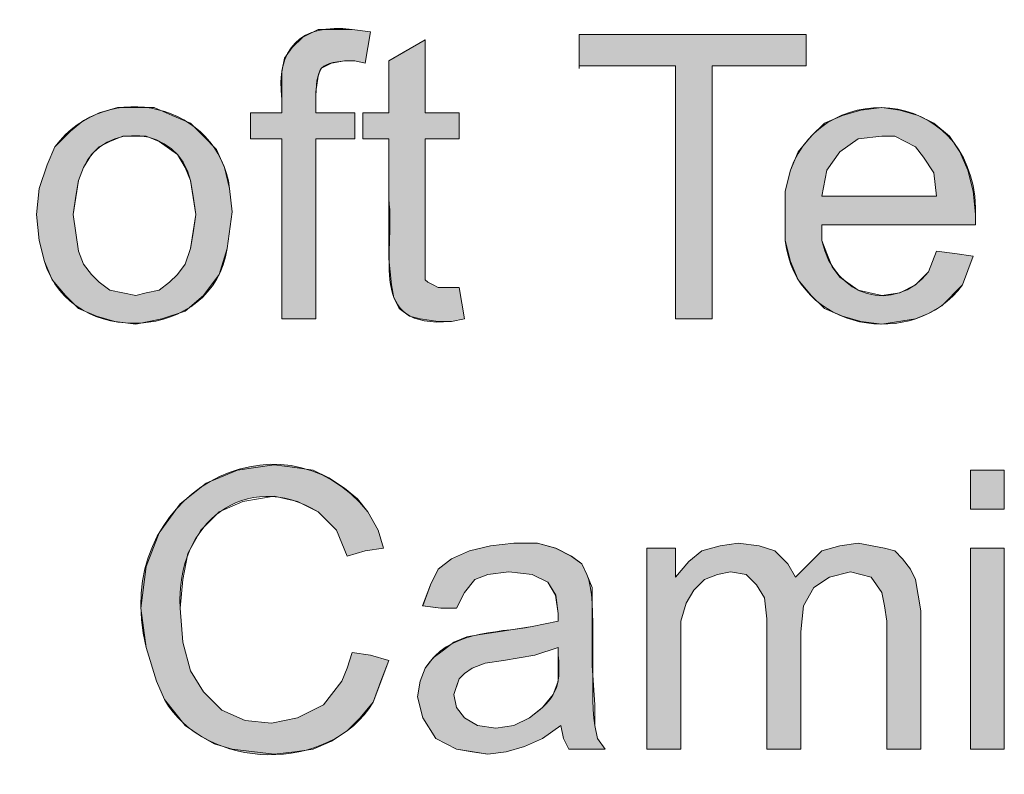
# Model space of a CAD drawing. Units: inches. Extents: x -2.5 to 19.5, y 2.5 to 19.5.
# Drawn here: x 17.4 to 17.7, y 5 to 5.2 of the extents above; entities that cross this region are included whole.
import ezdxf

# ---------------------------------------------------------------- set-up
doc = ezdxf.new("R2010")
doc.units = ezdxf.units.IN
doc.header["$MEASUREMENT"] = 0
doc.layers.add('Layer 1', color=7, linetype='Continuous')

msp = doc.modelspace()

# ---------------------------------------------------------------- hatches: boundary and pattern name
at = {"layer": 'Layer 1', "true_color": 0xffffff}
h = msp.add_hatch(color=7, dxfattribs=at)
edge = h.paths.add_edge_path()
edge.add_spline(control_points=[(17.33125, 5.13625), (17.33125, 5.13625), (17.33708, 5.13708), (17.33708, 5.13708), (17.33708, 5.13708), (17.34292, 5.13792), (17.34292, 5.13792), (17.34292, 5.13792), (17.34458, 5.13125), (17.34458, 5.13125), (17.34458, 5.13125), (17.34708, 5.12625), (17.34708, 5.12625), (17.37058, 5.0994), (17.41782, 5.13303), (17.37625, 5.14708), (17.37625, 5.14708), (17.36542, 5.14958), (17.36542, 5.14958), (17.36542, 5.14958), (17.35458, 5.15208), (17.35458, 5.15208), (17.35458, 5.15208), (17.34792, 5.15458), (17.34792, 5.15458), (17.3371, 5.16035), (17.33379, 5.16965), (17.33625, 5.18125), (17.33625, 5.18125), (17.33875, 5.18792), (17.33875, 5.18792), (17.33875, 5.18792), (17.34375, 5.19292), (17.34375, 5.19292), (17.35475, 5.20268), (17.37981, 5.20067), (17.39208, 5.19292), (17.39208, 5.19292), (17.39708, 5.18708), (17.39708, 5.18708), (17.39708, 5.18708), (17.40042, 5.18042), (17.40042, 5.18042), (17.40042, 5.18042), (17.40125, 5.17292), (17.40125, 5.17292), (17.40125, 5.17292), (17.39542, 5.17208), (17.39542, 5.17208), (17.39542, 5.17208), (17.38958, 5.17208), (17.38958, 5.17208), (17.38958, 5.17208), (17.38792, 5.17958), (17.38792, 5.17958), (17.38792, 5.17958), (17.38375, 5.18458), (17.38375, 5.18458), (17.38375, 5.18458), (17.37708, 5.18792), (17.37708, 5.18792), (17.37708, 5.18792), (17.36792, 5.18958), (17.36792, 5.18958), (17.36792, 5.18958), (17.35792, 5.18792), (17.35792, 5.18792), (17.35792, 5.18792), (17.35208, 5.18542), (17.35208, 5.18542), (17.35208, 5.18542), (17.34792, 5.18125), (17.34792, 5.18125), (17.34792, 5.18125), (17.34708, 5.17542), (17.34708, 5.17542), (17.34708, 5.17542), (17.34792, 5.17125), (17.34792, 5.17125), (17.34792, 5.17125), (17.35042, 5.16792), (17.35042, 5.16792), (17.35042, 5.16792), (17.35625, 5.16458), (17.35625, 5.16458), (17.35625, 5.16458), (17.36875, 5.16125), (17.36875, 5.16125), (17.36875, 5.16125), (17.38042, 5.15792), (17.38042, 5.15792), (17.38042, 5.15792), (17.38875, 5.15542), (17.38875, 5.15542), (17.38875, 5.15542), (17.39542, 5.15125), (17.39542, 5.15125), (17.39542, 5.15125), (17.40042, 5.14625), (17.40042, 5.14625), (17.41851, 5.10639), (17.35658, 5.09128), (17.33625, 5.12042), (17.33625, 5.12042), (17.33292, 5.12792), (17.33292, 5.12792), (17.33292, 5.12792), (17.33125, 5.13625), (17.33125, 5.13625)], knot_values=[0, 0, 0, 0, 0.013889, 0.013889, 0.013889, 0.027778, 0.027778, 0.027778, 0.041667, 0.041667, 0.041667, 0.055556, 0.055556, 0.055556, 0.069444, 0.069444, 0.069444, 0.083333, 0.083333, 0.083333, 0.097222, 0.097222, 0.097222, 0.111111, 0.111111, 0.111111, 0.125, 0.125, 0.125, 0.138889, 0.138889, 0.138889, 0.152778, 0.152778, 0.152778, 0.166667, 0.166667, 0.166667, 0.180556, 0.180556, 0.180556, 0.194444, 0.194444, 0.194444, 0.208333, 0.208333, 0.208333, 0.222222, 0.222222, 0.222222, 0.236111, 0.236111, 0.236111, 0.25, 0.25, 0.25, 0.263889, 0.263889, 0.263889, 0.277778, 0.277778, 0.277778, 0.291667, 0.291667, 0.291667, 0.305556, 0.305556, 0.305556, 0.319444, 0.319444, 0.319444, 0.333333, 0.333333, 0.333333, 0.347222, 0.347222, 0.347222, 0.361111, 0.361111, 0.361111, 0.375, 0.375, 0.375, 0.388889, 0.388889, 0.388889, 0.402778, 0.402778, 0.402778, 0.416667, 0.416667, 0.416667, 0.430556, 0.430556, 0.430556, 0.444444, 0.444444, 0.444444, 0.458333, 0.458333, 0.458333, 0.472222, 0.472222, 0.472222, 0.486111, 0.486111, 0.486111, 0.5, 0.5, 0.5, 0.5], degree=3, periodic=0)
edge.add_line((17.33125, 5.13625), (17.33125, 5.13625))
h = msp.add_hatch(color=7, dxfattribs=at)
edge = h.paths.add_edge_path()
edge.add_spline(control_points=[(17.49292, 5.10708), (17.49292, 5.10708), (17.49292, 5.16458), (17.49292, 5.16458), (17.49292, 5.16458), (17.48292, 5.16458), (17.48292, 5.16458), (17.48292, 5.16458), (17.48292, 5.17292), (17.48292, 5.17292), (17.48292, 5.17292), (17.49292, 5.17292), (17.49292, 5.17292), (17.49292, 5.17292), (17.49292, 5.17708), (17.49292, 5.17708), (17.4909, 5.19335), (17.49881, 5.20171), (17.51542, 5.19958), (17.51542, 5.19958), (17.52125, 5.19875), (17.52125, 5.19875), (17.52125, 5.19875), (17.51958, 5.18875), (17.51958, 5.18875), (17.51958, 5.18875), (17.51625, 5.18958), (17.51625, 5.18958), (17.50435, 5.18935), (17.50404, 5.18777), (17.50375, 5.17625), (17.50375, 5.17625), (17.50375, 5.17292), (17.50375, 5.17292), (17.50375, 5.17292), (17.51625, 5.17292), (17.51625, 5.17292), (17.51625, 5.17292), (17.51625, 5.16458), (17.51625, 5.16458), (17.51625, 5.16458), (17.50375, 5.16458), (17.50375, 5.16458), (17.50375, 5.16458), (17.50375, 5.10708), (17.50375, 5.10708), (17.50375, 5.10708), (17.49292, 5.10708), (17.49292, 5.10708)], knot_values=[0, 0, 0, 0, 0.013889, 0.013889, 0.013889, 0.027778, 0.027778, 0.027778, 0.041667, 0.041667, 0.041667, 0.055556, 0.055556, 0.055556, 0.069444, 0.069444, 0.069444, 0.083333, 0.083333, 0.083333, 0.097222, 0.097222, 0.097222, 0.111111, 0.111111, 0.111111, 0.125, 0.125, 0.125, 0.138889, 0.138889, 0.138889, 0.152778, 0.152778, 0.152778, 0.166667, 0.166667, 0.166667, 0.180556, 0.180556, 0.180556, 0.194444, 0.194444, 0.194444, 0.208333, 0.208333, 0.208333, 0.222222, 0.222222, 0.222222, 0.222222], degree=3, periodic=0)
edge.add_line((17.49292, 5.10708), (17.49292, 5.10708))
for points in [[(17.63042, 5.18792), (17.66041, 5.18792), (17.66041, 5.19792), (17.58792, 5.19792), (17.58792, 5.18792), (17.61875, 5.18792), (17.61875, 5.10708), (17.63042, 5.10708)], [(17.60958, 4.96958), (17.60958, 5.03375), (17.61875, 5.03375), (17.61875, 5.02458), (17.62292, 5.02958), (17.62708, 5.03292), (17.63292, 5.03458), (17.63875, 5.03542), (17.64542, 5.03458), (17.65042, 5.03292), (17.65458, 5.02875), (17.65708, 5.02458), (17.66541, 5.03292), (17.67125, 5.03458), (17.67708, 5.03542), (17.68542, 5.03375), (17.68875, 5.03292), (17.69125, 5.03042), (17.69375, 5.02708), (17.69542, 5.02375), (17.69708, 5.01375), (17.69708, 4.96958), (17.68625, 4.96958), (17.68625, 5.01042), (17.68542, 5.01542), (17.68458, 5.01958), (17.68291, 5.02208), (17.68125, 5.02458), (17.67792, 5.02542), (17.67458, 5.02625), (17.66792, 5.02458), (17.66292, 5.02125), (17.65958, 5.01542), (17.65875, 5.00708), (17.65875, 4.96958), (17.64791, 4.96958), (17.64791, 5.01125), (17.64708, 5.01792), (17.64458, 5.02208), (17.64125, 5.02542), (17.63625, 5.02625), (17.63208, 5.02542), (17.62792, 5.02375), (17.62458, 5.02042), (17.62208, 5.01625), (17.62041, 5.01042), (17.62041, 4.96958)]]:
    msp.add_hatch(color=7, dxfattribs=at).paths.add_polyline_path(points)
h = msp.add_hatch(color=7, dxfattribs=at)
edge = h.paths.add_edge_path()
edge.add_spline(control_points=[(17.54958, 5.11708), (17.54958, 5.11708), (17.55125, 5.10708), (17.55125, 5.10708), (17.55125, 5.10708), (17.54708, 5.10625), (17.54708, 5.10625), (17.51964, 5.10369), (17.52936, 5.12713), (17.52708, 5.14542), (17.52708, 5.14542), (17.52708, 5.16458), (17.52708, 5.16458), (17.52708, 5.16458), (17.51875, 5.16458), (17.51875, 5.16458), (17.51875, 5.16458), (17.51875, 5.17292), (17.51875, 5.17292), (17.51875, 5.17292), (17.52708, 5.17292), (17.52708, 5.17292), (17.52708, 5.17292), (17.52708, 5.18958), (17.52708, 5.18958), (17.52708, 5.18958), (17.53875, 5.19625), (17.53875, 5.19625), (17.53875, 5.19625), (17.53875, 5.17292), (17.53875, 5.17292), (17.53875, 5.17292), (17.54958, 5.17292), (17.54958, 5.17292), (17.54958, 5.17292), (17.54958, 5.16458), (17.54958, 5.16458), (17.54958, 5.16458), (17.53875, 5.16458), (17.53875, 5.16458), (17.53875, 5.16458), (17.53875, 5.11958), (17.53875, 5.11958), (17.53875, 5.11958), (17.53958, 5.11875), (17.53958, 5.11875), (17.53958, 5.11875), (17.54125, 5.11792), (17.54125, 5.11792), (17.54125, 5.11792), (17.54292, 5.11708), (17.54292, 5.11708), (17.54292, 5.11708), (17.54958, 5.11708), (17.54958, 5.11708)], knot_values=[0, 0, 0, 0, 0.013889, 0.013889, 0.013889, 0.027778, 0.027778, 0.027778, 0.041667, 0.041667, 0.041667, 0.055556, 0.055556, 0.055556, 0.069444, 0.069444, 0.069444, 0.083333, 0.083333, 0.083333, 0.097222, 0.097222, 0.097222, 0.111111, 0.111111, 0.111111, 0.125, 0.125, 0.125, 0.138889, 0.138889, 0.138889, 0.152778, 0.152778, 0.152778, 0.166667, 0.166667, 0.166667, 0.180556, 0.180556, 0.180556, 0.194444, 0.194444, 0.194444, 0.208333, 0.208333, 0.208333, 0.222222, 0.222222, 0.222222, 0.236111, 0.236111, 0.236111, 0.25, 0.25, 0.25, 0.25], degree=3, periodic=0)
edge.add_line((17.54958, 5.11708), (17.54958, 5.11708))
h = msp.add_hatch(color=7, dxfattribs=at)
edge = h.paths.add_edge_path()
edge.add_spline(control_points=[(17.41458, 5.14042), (17.41458, 5.14042), (17.41542, 5.13208), (17.41542, 5.13208), (17.41542, 5.13208), (17.41708, 5.12542), (17.41708, 5.12542), (17.42561, 5.09721), (17.47122, 5.09972), (17.47542, 5.12959), (17.47542, 5.12959), (17.47708, 5.14125), (17.47708, 5.14125), (17.47708, 5.14125), (17.47625, 5.14875), (17.47625, 5.14875), (17.47282, 5.17553), (17.43743, 5.18464), (17.42042, 5.16208), (17.42042, 5.16208), (17.41792, 5.15625), (17.41792, 5.15625), (17.41792, 5.15625), (17.41542, 5.14875), (17.41542, 5.14875), (17.41542, 5.14875), (17.41458, 5.14042), (17.41458, 5.14042)], knot_values=[0, 0, 0, 0, 1, 1, 1, 2, 2, 2, 3, 3, 3, 4, 4, 4, 5, 5, 5, 6, 6, 6, 7, 7, 7, 8, 8, 8, 9, 9, 9, 9], degree=3, periodic=1)
edge = h.paths.add_edge_path()
edge.add_spline(control_points=[(17.42625, 5.14042), (17.42625, 5.14042), (17.42792, 5.15125), (17.42792, 5.15125), (17.42792, 5.15125), (17.42958, 5.15542), (17.42958, 5.15542), (17.43603, 5.17031), (17.45974, 5.16892), (17.46375, 5.15125), (17.46375, 5.15125), (17.46458, 5.14625), (17.46458, 5.14625), (17.46458, 5.14625), (17.46542, 5.14042), (17.46542, 5.14042), (17.46542, 5.14042), (17.46375, 5.12959), (17.46375, 5.12959), (17.46375, 5.12959), (17.46208, 5.12459), (17.46208, 5.12459), (17.46208, 5.12459), (17.45958, 5.12125), (17.45958, 5.12125), (17.45958, 5.12125), (17.45708, 5.11875), (17.45708, 5.11875), (17.45708, 5.11875), (17.45375, 5.11625), (17.45375, 5.11625), (17.45375, 5.11625), (17.44958, 5.11542), (17.44958, 5.11542), (17.44958, 5.11542), (17.44625, 5.11458), (17.44625, 5.11458), (17.44625, 5.11458), (17.43792, 5.11625), (17.43792, 5.11625), (17.43792, 5.11625), (17.43458, 5.11875), (17.43458, 5.11875), (17.43458, 5.11875), (17.43208, 5.12125), (17.43208, 5.12125), (17.43208, 5.12125), (17.42958, 5.12459), (17.42958, 5.12459), (17.42958, 5.12459), (17.42792, 5.12875), (17.42792, 5.12875), (17.42792, 5.12875), (17.42708, 5.13458), (17.42708, 5.13458)], knot_values=[0, 0, 0, 0, 0.013889, 0.013889, 0.013889, 0.027778, 0.027778, 0.027778, 0.041667, 0.041667, 0.041667, 0.055556, 0.055556, 0.055556, 0.069444, 0.069444, 0.069444, 0.083333, 0.083333, 0.083333, 0.097222, 0.097222, 0.097222, 0.111111, 0.111111, 0.111111, 0.125, 0.125, 0.125, 0.138889, 0.138889, 0.138889, 0.152778, 0.152778, 0.152778, 0.166667, 0.166667, 0.166667, 0.180556, 0.180556, 0.180556, 0.194444, 0.194444, 0.194444, 0.208333, 0.208333, 0.208333, 0.222222, 0.222222, 0.222222, 0.236111, 0.236111, 0.236111, 0.25, 0.25, 0.25, 0.25], degree=3, periodic=0)
edge.add_line((17.42708, 5.13458), (17.42625, 5.14042))
h = msp.add_hatch(color=7, dxfattribs=at)
edge = h.paths.add_edge_path()
edge.add_spline(control_points=[(17.65375, 5.13958), (17.65375, 5.13958), (17.65375, 5.13208), (17.65375, 5.13208), (17.65704, 5.10296), (17.69499, 5.09681), (17.71042, 5.11792), (17.71042, 5.11792), (17.71375, 5.12708), (17.71375, 5.12708), (17.71375, 5.12708), (17.70792, 5.12792), (17.70792, 5.12792), (17.70792, 5.12792), (17.70208, 5.12875), (17.70208, 5.12875), (17.70208, 5.12875), (17.69958, 5.12208), (17.69958, 5.12208), (17.6886, 5.10849), (17.66955, 5.1139), (17.66542, 5.13208), (17.66542, 5.13208), (17.66542, 5.13708), (17.66542, 5.13708), (17.66542, 5.13708), (17.71458, 5.13708), (17.71458, 5.13708), (17.71458, 5.13708), (17.71458, 5.13875), (17.71458, 5.13875), (17.71628, 5.18104), (17.66625, 5.18533), (17.65542, 5.15458), (17.65542, 5.15458), (17.65375, 5.14792), (17.65375, 5.14792), (17.65375, 5.14792), (17.65375, 5.13958), (17.65375, 5.13958)], knot_values=[0, 0, 0, 0, 1, 1, 1, 2, 2, 2, 3, 3, 3, 4, 4, 4, 5, 5, 5, 6, 6, 6, 7, 7, 7, 8, 8, 8, 9, 9, 9, 10, 10, 10, 11, 11, 11, 12, 12, 12, 13, 13, 13, 13], degree=3, periodic=1)
h.paths.add_polyline_path([(17.66542, 5.14625), (17.66708, 5.15458), (17.67125, 5.16042), (17.67708, 5.16458), (17.68458, 5.16542), (17.68875, 5.16542), (17.69542, 5.16208), (17.69792, 5.15875), (17.70125, 5.15375), (17.70208, 5.14625), (17.68375, 5.14625)])
h = msp.add_hatch(color=7, dxfattribs=at)
edge = h.paths.add_edge_path()
edge.add_spline(control_points=[(17.51542, 5.00042), (17.51542, 5.00042), (17.52125, 4.99958), (17.52125, 4.99958), (17.52125, 4.99958), (17.52708, 4.99792), (17.52708, 4.99792), (17.52708, 4.99792), (17.52208, 4.98458), (17.52208, 4.98458), (17.50825, 4.96153), (17.46851, 4.9626), (17.45542, 4.98542), (17.45542, 4.98542), (17.45292, 4.99125), (17.45292, 4.99125), (17.45292, 4.99125), (17.44958, 5.00208), (17.44958, 5.00208), (17.43724, 5.0509), (17.49271, 5.08015), (17.52042, 5.04542), (17.52042, 5.04542), (17.52375, 5.03958), (17.52375, 5.03958), (17.52375, 5.03958), (17.52542, 5.03375), (17.52542, 5.03375), (17.52542, 5.03375), (17.51958, 5.03292), (17.51958, 5.03292), (17.51958, 5.03292), (17.51375, 5.03125), (17.51375, 5.03125), (17.51375, 5.03125), (17.51042, 5.03958), (17.51042, 5.03958), (17.51042, 5.03958), (17.50458, 5.04542), (17.50458, 5.04542), (17.48155, 5.05929), (17.45894, 5.04219), (17.46042, 5.01458), (17.46042, 5.01458), (17.46125, 5.00375), (17.46125, 5.00375), (17.46125, 5.00375), (17.46375, 4.99458), (17.46375, 4.99458), (17.46375, 4.99458), (17.46792, 4.98792), (17.46792, 4.98792), (17.46792, 4.98792), (17.47375, 4.98208), (17.47375, 4.98208), (17.47375, 4.98208), (17.48125, 4.97875), (17.48125, 4.97875), (17.48125, 4.97875), (17.48958, 4.97792), (17.48958, 4.97792), (17.48958, 4.97792), (17.49792, 4.97958), (17.49792, 4.97958), (17.49792, 4.97958), (17.50625, 4.98375), (17.50625, 4.98375), (17.50625, 4.98375), (17.50875, 4.98708), (17.50875, 4.98708), (17.50875, 4.98708), (17.51208, 4.99125), (17.51208, 4.99125), (17.51208, 4.99125), (17.51375, 4.99542), (17.51375, 4.99542), (17.51375, 4.99542), (17.51542, 5.00042), (17.51542, 5.00042)], knot_values=[0, 0, 0, 0, 0.013889, 0.013889, 0.013889, 0.027778, 0.027778, 0.027778, 0.041667, 0.041667, 0.041667, 0.055556, 0.055556, 0.055556, 0.069444, 0.069444, 0.069444, 0.083333, 0.083333, 0.083333, 0.097222, 0.097222, 0.097222, 0.111111, 0.111111, 0.111111, 0.125, 0.125, 0.125, 0.138889, 0.138889, 0.138889, 0.152778, 0.152778, 0.152778, 0.166667, 0.166667, 0.166667, 0.180556, 0.180556, 0.180556, 0.194444, 0.194444, 0.194444, 0.208333, 0.208333, 0.208333, 0.222222, 0.222222, 0.222222, 0.236111, 0.236111, 0.236111, 0.25, 0.25, 0.25, 0.263889, 0.263889, 0.263889, 0.277778, 0.277778, 0.277778, 0.291667, 0.291667, 0.291667, 0.305556, 0.305556, 0.305556, 0.319444, 0.319444, 0.319444, 0.333333, 0.333333, 0.333333, 0.347222, 0.347222, 0.347222, 0.361111, 0.361111, 0.361111, 0.361111], degree=3, periodic=0)
edge.add_line((17.51542, 5.00042), (17.51542, 5.00042))
h = msp.add_hatch(color=7, dxfattribs=at)
h.dxf.hatch_style = 2
h.paths.add_polyline_path([(17.71292, 5.05875), (17.71292, 5.04625), (17.72375, 5.04625), (17.72375, 5.05875)])
h = msp.add_hatch(color=7, dxfattribs=at)
edge = h.paths.add_edge_path()
edge.add_spline(control_points=[(17.53625, 4.98625), (17.53625, 4.98625), (17.53792, 4.97958), (17.53792, 4.97958), (17.53792, 4.97958), (17.54208, 4.97292), (17.54208, 4.97292), (17.54208, 4.97292), (17.54542, 4.97125), (17.54542, 4.97125), (17.54542, 4.97125), (17.54875, 4.96958), (17.54875, 4.96958), (17.54875, 4.96958), (17.55375, 4.96875), (17.55375, 4.96875), (17.55375, 4.96875), (17.55875, 4.96792), (17.55875, 4.96792), (17.55875, 4.96792), (17.56458, 4.96875), (17.56458, 4.96875), (17.56458, 4.96875), (17.57042, 4.97042), (17.57042, 4.97042), (17.57042, 4.97042), (17.57625, 4.97292), (17.57625, 4.97292), (17.57625, 4.97292), (17.58208, 4.97708), (17.58208, 4.97708), (17.58208, 4.97708), (17.58292, 4.97292), (17.58292, 4.97292), (17.58292, 4.97292), (17.58458, 4.96958), (17.58458, 4.96958), (17.58458, 4.96958), (17.59625, 4.96958), (17.59625, 4.96958), (17.59625, 4.96958), (17.59375, 4.97292), (17.59375, 4.97292), (17.59375, 4.97292), (17.59292, 4.97708), (17.59292, 4.97708), (17.5911, 4.9891), (17.594, 5.01751), (17.59042, 5.02542), (17.59042, 5.02542), (17.58875, 5.02875), (17.58875, 5.02875), (17.58875, 5.02875), (17.58542, 5.03125), (17.58542, 5.03125), (17.58542, 5.03125), (17.58042, 5.03375), (17.58042, 5.03375), (17.58042, 5.03375), (17.57458, 5.03542), (17.57458, 5.03542), (17.57458, 5.03542), (17.56708, 5.03542), (17.56708, 5.03542), (17.56708, 5.03542), (17.55958, 5.03458), (17.55958, 5.03458), (17.55958, 5.03458), (17.55292, 5.03292), (17.55292, 5.03292), (17.55292, 5.03292), (17.54708, 5.03042), (17.54708, 5.03042), (17.54708, 5.03042), (17.54292, 5.02708), (17.54292, 5.02708), (17.54292, 5.02708), (17.54042, 5.02208), (17.54042, 5.02208), (17.54042, 5.02208), (17.53792, 5.01542), (17.53792, 5.01542), (17.53792, 5.01542), (17.54375, 5.01458), (17.54375, 5.01458), (17.54375, 5.01458), (17.54875, 5.01458), (17.54875, 5.01458), (17.54875, 5.01458), (17.55125, 5.01958), (17.55125, 5.01958), (17.55125, 5.01958), (17.55458, 5.02375), (17.55458, 5.02375), (17.55458, 5.02375), (17.55875, 5.02542), (17.55875, 5.02542), (17.55875, 5.02542), (17.56542, 5.02625), (17.56542, 5.02625), (17.56542, 5.02625), (17.57292, 5.02542), (17.57292, 5.02542), (17.57292, 5.02542), (17.57792, 5.02292), (17.57792, 5.02292), (17.57792, 5.02292), (17.58042, 5.01875), (17.58042, 5.01875), (17.58042, 5.01875), (17.58125, 5.01292), (17.58125, 5.01292), (17.58125, 5.01292), (17.58125, 5.01042), (17.58125, 5.01042), (17.58125, 5.01042), (17.57292, 5.00875), (17.57292, 5.00875), (17.56096, 5.00662), (17.54596, 5.00731), (17.53875, 4.99542), (17.53875, 4.99542), (17.53708, 4.99125), (17.53708, 4.99125), (17.53708, 4.99125), (17.53625, 4.98625), (17.53625, 4.98625)], knot_values=[0, 0, 0, 0, 1, 1, 1, 2, 2, 2, 3, 3, 3, 4, 4, 4, 5, 5, 5, 6, 6, 6, 7, 7, 7, 8, 8, 8, 9, 9, 9, 10, 10, 10, 11, 11, 11, 12, 12, 12, 13, 13, 13, 14, 14, 14, 15, 15, 15, 16, 16, 16, 17, 17, 17, 18, 18, 18, 19, 19, 19, 20, 20, 20, 21, 21, 21, 22, 22, 22, 23, 23, 23, 24, 24, 24, 25, 25, 25, 26, 26, 26, 27, 27, 27, 28, 28, 28, 29, 29, 29, 30, 30, 30, 31, 31, 31, 32, 32, 32, 33, 33, 33, 34, 34, 34, 35, 35, 35, 36, 36, 36, 37, 37, 37, 38, 38, 38, 39, 39, 39, 40, 40, 40, 41, 41, 41, 42, 42, 42, 42], degree=3, periodic=1)
edge = h.paths.add_edge_path()
edge.add_spline(control_points=[(17.56125, 4.97625), (17.56125, 4.97625), (17.55542, 4.97708), (17.55542, 4.97708), (17.55542, 4.97708), (17.55125, 4.97958), (17.55125, 4.97958), (17.55125, 4.97958), (17.54875, 4.98292), (17.54875, 4.98292), (17.54875, 4.98292), (17.54792, 4.98708), (17.54792, 4.98708), (17.54792, 4.98708), (17.54958, 4.99208), (17.54958, 4.99208), (17.54958, 4.99208), (17.55125, 4.99375), (17.55125, 4.99375), (17.55125, 4.99375), (17.55375, 4.99542), (17.55375, 4.99542), (17.55375, 4.99542), (17.55792, 4.99708), (17.55792, 4.99708), (17.55792, 4.99708), (17.56375, 4.99792), (17.56375, 4.99792), (17.56375, 4.99792), (17.57375, 4.99958), (17.57375, 4.99958), (17.57375, 4.99958), (17.58125, 5.00208), (17.58125, 5.00208), (17.58125, 5.00208), (17.58125, 4.99958), (17.58125, 4.99958), (17.58215, 4.98933), (17.58058, 4.98587), (17.57208, 4.97958), (17.57208, 4.97958), (17.56708, 4.97708), (17.56708, 4.97708)], knot_values=[0, 0, 0, 0, 0.013889, 0.013889, 0.013889, 0.027778, 0.027778, 0.027778, 0.041667, 0.041667, 0.041667, 0.055556, 0.055556, 0.055556, 0.069444, 0.069444, 0.069444, 0.083333, 0.083333, 0.083333, 0.097222, 0.097222, 0.097222, 0.111111, 0.111111, 0.111111, 0.125, 0.125, 0.125, 0.138889, 0.138889, 0.138889, 0.152778, 0.152778, 0.152778, 0.166667, 0.166667, 0.166667, 0.180556, 0.180556, 0.180556, 0.194444, 0.194444, 0.194444, 0.194444], degree=3, periodic=0)
edge.add_line((17.56708, 4.97708), (17.56125, 4.97625))
h = msp.add_hatch(color=7, dxfattribs=at)
h.dxf.hatch_style = 2
h.paths.add_polyline_path([(17.71292, 5.03375), (17.71292, 4.96958), (17.72375, 4.96958), (17.72375, 5.03375)])

# ---------------------------------------------------------------- linework, layer by layer
at = {"layer": 'Layer 1', "color": 7, "lineweight": 20, "true_color": 0xffffff}
for points in [[(17.49292, 5.10708), (17.49292, 5.13625), (17.49292, 5.16458), (17.48792, 5.16458), (17.48292, 5.16458), (17.48292, 5.16875), (17.48292, 5.17292), (17.48792, 5.17292), (17.49292, 5.17292), (17.49292, 5.17708), (17.49292, 5.18042), (17.49292, 5.18625), (17.49375, 5.19042), (17.49625, 5.19375), (17.49958, 5.19708), (17.50458, 5.19958), (17.51042, 5.19958), (17.51542, 5.19958), (17.52125, 5.19875), (17.52042, 5.19375), (17.51958, 5.18875), (17.51625, 5.18958), (17.51292, 5.18958), (17.50875, 5.18875), (17.50542, 5.18708), (17.50458, 5.18458), (17.50375, 5.17958), (17.50375, 5.17625), (17.50375, 5.17292), (17.51042, 5.17292), (17.51625, 5.17292), (17.51625, 5.16875), (17.51625, 5.16458), (17.51042, 5.16458), (17.50375, 5.16458), (17.50375, 5.13625), (17.50375, 5.10708), (17.49792, 5.10708), (17.49292, 5.10708)], [(17.58792, 5.19792), (17.66042, 5.19792)], [(17.58792, 5.19792), (17.58792, 5.18708)], [(17.66042, 5.18792), (17.66042, 5.19792)], [(17.54958, 5.11708), (17.55042, 5.11208), (17.55125, 5.10708), (17.54708, 5.10625), (17.54292, 5.10625), (17.53708, 5.10708), (17.53375, 5.10792), (17.53042, 5.11042), (17.52875, 5.11375), (17.52792, 5.11792), (17.52708, 5.12625), (17.52708, 5.14542), (17.52708, 5.16458), (17.52292, 5.16458), (17.51875, 5.16458), (17.51875, 5.16875), (17.51875, 5.17292), (17.52292, 5.17292), (17.52708, 5.17292), (17.52708, 5.18125), (17.52708, 5.18958), (17.53292, 5.19292), (17.53875, 5.19625), (17.53875, 5.18458), (17.53875, 5.17292), (17.54375, 5.17292), (17.54958, 5.17292), (17.54958, 5.16875), (17.54958, 5.16458), (17.54375, 5.16458), (17.53875, 5.16458), (17.53875, 5.14542), (17.53875, 5.12625), (17.53875, 5.12208), (17.53875, 5.11958)], [(17.61875, 5.18792), (17.58792, 5.18792)], [(17.61875, 5.18792), (17.61875, 5.10708)], [(17.66042, 5.18792), (17.63042, 5.18792)], [(17.63042, 5.10708), (17.63042, 5.18792)], [(17.41458, 5.14042), (17.41542, 5.14875), (17.41792, 5.15625), (17.42042, 5.16208), (17.42542, 5.16708), (17.42958, 5.17042), (17.43458, 5.17292), (17.44042, 5.17459), (17.44625, 5.17459), (17.45208, 5.17459), (17.45792, 5.17208), (17.46375, 5.16959), (17.46792, 5.16542), (17.47208, 5.16125), (17.47458, 5.15542), (17.47625, 5.14875), (17.47708, 5.14125), (17.47542, 5.12959), (17.47292, 5.12125), (17.46792, 5.11458), (17.46208, 5.10958), (17.45458, 5.10709), (17.44625, 5.10542), (17.43958, 5.10625), (17.43375, 5.10792), (17.42792, 5.11042), (17.42375, 5.11458), (17.41958, 5.11958), (17.41708, 5.12542), (17.41542, 5.13208), (17.41458, 5.14042)], [(17.71458, 5.14042), (17.71375, 5.14792), (17.71208, 5.15458), (17.70958, 5.16042), (17.70625, 5.16542), (17.70125, 5.16959), (17.69625, 5.17208), (17.69042, 5.17375), (17.68458, 5.17459), (17.67792, 5.17375), (17.67208, 5.17208), (17.66625, 5.16959), (17.66208, 5.16542), (17.65792, 5.16042), (17.65542, 5.15458), (17.65375, 5.14792), (17.65375, 5.13958), (17.65375, 5.13208), (17.65542, 5.12542), (17.65792, 5.11958), (17.66208, 5.11458), (17.66625, 5.11042), (17.67208, 5.10792), (17.67792, 5.10625), (17.68458, 5.10542), (17.69542, 5.10709), (17.69958, 5.10875), (17.70375, 5.11125), (17.71042, 5.11792), (17.71375, 5.12708), (17.70792, 5.12792), (17.70208, 5.12875), (17.69958, 5.12208), (17.69542, 5.11792), (17.69042, 5.11542), (17.68458, 5.11458), (17.67708, 5.11625), (17.67125, 5.12042), (17.66875, 5.12375), (17.66708, 5.12792), (17.66542, 5.13208), (17.66542, 5.13708), (17.68958, 5.13708), (17.71458, 5.13708), (17.71458, 5.13875), (17.71458, 5.14042)], [(17.42625, 5.14042), (17.42792, 5.12875), (17.42958, 5.12459), (17.43208, 5.12125), (17.43458, 5.11875), (17.43792, 5.11625), (17.44208, 5.11542), (17.44625, 5.11458), (17.44958, 5.11542), (17.45375, 5.11625), (17.45708, 5.11875), (17.45958, 5.12125), (17.46208, 5.12459), (17.46375, 5.12959), (17.46458, 5.13458), (17.46542, 5.14042), (17.46375, 5.15125), (17.46208, 5.15542), (17.45958, 5.15958), (17.45375, 5.16375), (17.44958, 5.16542), (17.44625, 5.16542), (17.44208, 5.16542), (17.43792, 5.16375), (17.43458, 5.16208), (17.43208, 5.15958), (17.42958, 5.15542), (17.42792, 5.15125), (17.42708, 5.14625), (17.42625, 5.14042)], [(17.66542, 5.14625), (17.66708, 5.15459), (17.67125, 5.16042), (17.67708, 5.16459), (17.68458, 5.16542), (17.68875, 5.16542), (17.69208, 5.16375), (17.69542, 5.16208), (17.69792, 5.15875), (17.70125, 5.15375), (17.70208, 5.14625), (17.68375, 5.14625), (17.66542, 5.14625)], [(17.53958, 5.11875), (17.54125, 5.11792), (17.54292, 5.11708), (17.54458, 5.11708), (17.54708, 5.11708), (17.54958, 5.11708)], [(17.63042, 5.10708), (17.61875, 5.10708)], [(17.51542, 5.00042), (17.52125, 4.99958), (17.52708, 4.99792), (17.52458, 4.99125), (17.52208, 4.98458), (17.51792, 4.97958), (17.51375, 4.97542), (17.50875, 4.97208), (17.50292, 4.96958), (17.49708, 4.96875), (17.49042, 4.96792), (17.47708, 4.96958), (17.47125, 4.97125), (17.46708, 4.97375), (17.46208, 4.97708), (17.45875, 4.98125), (17.45542, 4.98542), (17.45292, 4.99125), (17.44958, 5.00208), (17.44792, 5.01458), (17.44958, 5.02792), (17.45375, 5.03875), (17.46042, 5.04792), (17.46875, 5.05458), (17.47875, 5.05875), (17.49042, 5.06042), (17.49708, 5.05958), (17.50292, 5.05875), (17.50792, 5.05625), (17.51292, 5.05292), (17.51708, 5.04958), (17.52042, 5.04542), (17.52375, 5.03958), (17.52542, 5.03375), (17.51958, 5.03292), (17.51375, 5.03125), (17.51042, 5.03958), (17.50458, 5.04542), (17.49792, 5.04875), (17.49042, 5.05042), (17.48042, 5.04875), (17.47292, 5.04542), (17.46708, 5.03958), (17.46292, 5.03208), (17.46125, 5.02375), (17.46042, 5.01458), (17.46125, 5.00375), (17.46375, 4.99458), (17.46792, 4.98792), (17.47375, 4.98208), (17.48125, 4.97875), (17.48958, 4.97792), (17.49792, 4.97958), (17.50625, 4.98375), (17.50875, 4.98708), (17.51208, 4.99125), (17.51375, 4.99542), (17.51542, 5.00042)], [(17.71292, 5.05875), (17.72375, 5.05875)], [(17.71292, 5.04625), (17.71292, 5.05875)], [(17.72375, 5.05875), (17.72375, 5.04625)], [(17.72375, 5.04625), (17.71292, 5.04625)], [(17.58125, 5.01292), (17.58041, 5.01875), (17.57791, 5.02292), (17.57291, 5.02542), (17.56542, 5.02625), (17.55875, 5.02542), (17.55458, 5.02375), (17.55125, 5.01958), (17.54875, 5.01458), (17.54375, 5.01458), (17.53791, 5.01542), (17.54041, 5.02208), (17.54292, 5.02708), (17.54708, 5.03042), (17.55292, 5.03292), (17.55958, 5.03458), (17.56708, 5.03542), (17.57458, 5.03542), (17.58041, 5.03375), (17.58541, 5.03125), (17.58875, 5.02875), (17.59041, 5.02542), (17.59208, 5.02125), (17.59208, 5.01708), (17.59208, 5.01125), (17.59208, 5.00375), (17.59208, 4.99625), (17.59292, 4.98375), (17.59292, 4.97708), (17.59375, 4.97292), (17.59625, 4.96958), (17.59041, 4.96958), (17.58458, 4.96958), (17.58292, 4.97292), (17.58208, 4.97708)], [(17.60958, 4.96958), (17.60958, 5.00208), (17.60958, 5.03375), (17.61458, 5.03375), (17.61875, 5.03375), (17.61875, 5.02958), (17.61875, 5.02458), (17.62292, 5.02958), (17.62708, 5.03292), (17.63292, 5.03458), (17.63875, 5.03542), (17.64542, 5.03458), (17.65042, 5.03292), (17.65458, 5.02875), (17.65708, 5.02458), (17.66125, 5.02875), (17.66541, 5.03292), (17.67125, 5.03458), (17.67708, 5.03542), (17.68542, 5.03375), (17.68875, 5.03292), (17.69125, 5.03042), (17.69375, 5.02708), (17.69542, 5.02375), (17.69625, 5.01875), (17.69708, 5.01375), (17.69708, 4.99208), (17.69708, 4.96958), (17.69125, 4.96958), (17.68625, 4.96958), (17.68625, 4.98958), (17.68625, 5.01042), (17.68542, 5.01542), (17.68458, 5.01958), (17.68291, 5.02208), (17.68125, 5.02458), (17.67792, 5.02542), (17.67458, 5.02625), (17.66792, 5.02458), (17.66292, 5.02125), (17.65958, 5.01542), (17.65875, 5.00708), (17.65875, 4.98792), (17.65875, 4.96958), (17.65292, 4.96958), (17.64791, 4.96958), (17.64791, 4.99042), (17.64791, 5.01125), (17.64708, 5.01792), (17.64458, 5.02208), (17.64125, 5.02542), (17.63625, 5.02625), (17.63208, 5.02542), (17.62792, 5.02375), (17.62458, 5.02042), (17.62208, 5.01625), (17.62041, 5.01042), (17.62041, 5.00292), (17.62041, 4.98625), (17.62041, 4.96958), (17.61458, 4.96958), (17.60958, 4.96958)], [(17.71292, 5.03375), (17.72375, 5.03375)], [(17.71292, 4.96958), (17.71292, 5.03375)], [(17.72375, 5.03375), (17.72375, 4.96958)], [(17.58208, 4.97708), (17.57625, 4.97292), (17.57042, 4.97042), (17.56458, 4.96875), (17.55875, 4.96792), (17.54875, 4.96958), (17.54542, 4.97125), (17.54208, 4.97292), (17.53792, 4.97958), (17.53625, 4.98625), (17.53708, 4.99125), (17.53875, 4.99542), (17.54125, 4.99875), (17.54458, 5.00125), (17.54792, 5.00375), (17.55208, 5.00542), (17.55625, 5.00625), (17.56208, 5.00708), (17.57292, 5.00875), (17.58125, 5.01042), (17.58125, 5.01208)], [(17.58125, 5.00208), (17.57375, 4.99958), (17.56375, 4.99792), (17.55791, 4.99708), (17.55375, 4.99542), (17.55125, 4.99375), (17.54958, 4.99208), (17.54875, 4.98958), (17.54792, 4.98708), (17.54875, 4.98292), (17.55125, 4.97958), (17.55541, 4.97708), (17.56125, 4.97625), (17.56708, 4.97708), (17.57208, 4.97958), (17.57625, 4.98292), (17.57958, 4.98708), (17.58125, 4.99125), (17.58125, 4.99792), (17.58125, 4.99958), (17.58125, 5.00208)], [(17.72375, 4.96958), (17.71292, 4.96958)]]:
    msp.add_lwpolyline(points, dxfattribs=at)
at = {"layer": 'Layer 1', "lineweight": 0}
for points in [[(17.63042, 5.18792), (17.66041, 5.18792), (17.66041, 5.19792), (17.58792, 5.19792), (17.58792, 5.18792), (17.61875, 5.18792), (17.61875, 5.10708), (17.63042, 5.10708), (17.63042, 5.18792)], [(17.66542, 5.14625), (17.66708, 5.15458), (17.67125, 5.16042), (17.67708, 5.16458), (17.68458, 5.16542), (17.68875, 5.16542), (17.69542, 5.16208), (17.69792, 5.15875), (17.70125, 5.15375), (17.70208, 5.14625), (17.68375, 5.14625)], [(17.71292, 5.05875), (17.71292, 5.04625), (17.72375, 5.04625), (17.72375, 5.05875), (17.71292, 5.05875)], [(17.60958, 4.96958), (17.60958, 5.03375), (17.61875, 5.03375), (17.61875, 5.02458), (17.62292, 5.02958), (17.62708, 5.03292), (17.63292, 5.03458), (17.63875, 5.03542), (17.64542, 5.03458), (17.65042, 5.03292), (17.65458, 5.02875), (17.65708, 5.02458), (17.66541, 5.03292), (17.67125, 5.03458), (17.67708, 5.03542), (17.68542, 5.03375), (17.68875, 5.03292), (17.69125, 5.03042), (17.69375, 5.02708), (17.69542, 5.02375), (17.69708, 5.01375), (17.69708, 4.96958), (17.68625, 4.96958), (17.68625, 5.01042), (17.68542, 5.01542), (17.68458, 5.01958), (17.68291, 5.02208), (17.68125, 5.02458), (17.67792, 5.02542), (17.67458, 5.02625), (17.66792, 5.02458), (17.66292, 5.02125), (17.65958, 5.01542), (17.65875, 5.00708), (17.65875, 4.96958), (17.64791, 4.96958), (17.64791, 5.01125), (17.64708, 5.01792), (17.64458, 5.02208), (17.64125, 5.02542), (17.63625, 5.02625), (17.63208, 5.02542), (17.62792, 5.02375), (17.62458, 5.02042), (17.62208, 5.01625), (17.62041, 5.01042), (17.62041, 4.96958), (17.60958, 4.96958)], [(17.71292, 5.03375), (17.71292, 4.96958), (17.72375, 4.96958), (17.72375, 5.03375), (17.71292, 5.03375)]]:
    msp.add_lwpolyline(points, dxfattribs=at)
for points, knots in [([(17.33125, 5.13625), (17.33125, 5.13625), (17.33708, 5.13708), (17.33708, 5.13708), (17.33708, 5.13708), (17.34292, 5.13792), (17.34292, 5.13792), (17.34292, 5.13792), (17.34458, 5.13125), (17.34458, 5.13125), (17.34458, 5.13125), (17.34708, 5.12625), (17.34708, 5.12625), (17.37058, 5.0994), (17.41782, 5.13303), (17.37625, 5.14708), (17.37625, 5.14708), (17.36542, 5.14958), (17.36542, 5.14958), (17.36542, 5.14958), (17.35458, 5.15208), (17.35458, 5.15208), (17.35458, 5.15208), (17.34792, 5.15458), (17.34792, 5.15458), (17.3371, 5.16035), (17.33379, 5.16965), (17.33625, 5.18125), (17.33625, 5.18125), (17.33875, 5.18792), (17.33875, 5.18792), (17.33875, 5.18792), (17.34375, 5.19292), (17.34375, 5.19292), (17.35475, 5.20268), (17.37981, 5.20067), (17.39208, 5.19292), (17.39208, 5.19292), (17.39708, 5.18708), (17.39708, 5.18708), (17.39708, 5.18708), (17.40042, 5.18042), (17.40042, 5.18042), (17.40042, 5.18042), (17.40125, 5.17292), (17.40125, 5.17292), (17.40125, 5.17292), (17.39542, 5.17208), (17.39542, 5.17208), (17.39542, 5.17208), (17.38958, 5.17208), (17.38958, 5.17208), (17.38958, 5.17208), (17.38792, 5.17958), (17.38792, 5.17958), (17.38792, 5.17958), (17.38375, 5.18458), (17.38375, 5.18458), (17.38375, 5.18458), (17.37708, 5.18792), (17.37708, 5.18792), (17.37708, 5.18792), (17.36792, 5.18958), (17.36792, 5.18958), (17.36792, 5.18958), (17.35792, 5.18792), (17.35792, 5.18792), (17.35792, 5.18792), (17.35208, 5.18542), (17.35208, 5.18542), (17.35208, 5.18542), (17.34792, 5.18125), (17.34792, 5.18125), (17.34792, 5.18125), (17.34708, 5.17542), (17.34708, 5.17542), (17.34708, 5.17542), (17.34792, 5.17125), (17.34792, 5.17125), (17.34792, 5.17125), (17.35042, 5.16792), (17.35042, 5.16792), (17.35042, 5.16792), (17.35625, 5.16458), (17.35625, 5.16458), (17.35625, 5.16458), (17.36875, 5.16125), (17.36875, 5.16125), (17.36875, 5.16125), (17.38042, 5.15792), (17.38042, 5.15792), (17.38042, 5.15792), (17.38875, 5.15542), (17.38875, 5.15542), (17.38875, 5.15542), (17.39542, 5.15125), (17.39542, 5.15125), (17.39542, 5.15125), (17.40042, 5.14625), (17.40042, 5.14625), (17.41851, 5.10639), (17.35658, 5.09128), (17.33625, 5.12042), (17.33625, 5.12042), (17.33292, 5.12792), (17.33292, 5.12792), (17.33292, 5.12792), (17.33125, 5.13625), (17.33125, 5.13625)], [0, 0, 0, 0, 1, 1, 1, 2, 2, 2, 3, 3, 3, 4, 4, 4, 5, 5, 5, 6, 6, 6, 7, 7, 7, 8, 8, 8, 9, 9, 9, 10, 10, 10, 11, 11, 11, 12, 12, 12, 13, 13, 13, 14, 14, 14, 15, 15, 15, 16, 16, 16, 17, 17, 17, 18, 18, 18, 19, 19, 19, 20, 20, 20, 21, 21, 21, 22, 22, 22, 23, 23, 23, 24, 24, 24, 25, 25, 25, 26, 26, 26, 27, 27, 27, 28, 28, 28, 29, 29, 29, 30, 30, 30, 31, 31, 31, 32, 32, 32, 33, 33, 33, 34, 34, 34, 35, 35, 35, 36, 36, 36, 36]), ([(17.49292, 5.10708), (17.49292, 5.10708), (17.49292, 5.16458), (17.49292, 5.16458), (17.49292, 5.16458), (17.48292, 5.16458), (17.48292, 5.16458), (17.48292, 5.16458), (17.48292, 5.17292), (17.48292, 5.17292), (17.48292, 5.17292), (17.49292, 5.17292), (17.49292, 5.17292), (17.49292, 5.17292), (17.49292, 5.17708), (17.49292, 5.17708), (17.4909, 5.19335), (17.49881, 5.20171), (17.51542, 5.19958), (17.51542, 5.19958), (17.52125, 5.19875), (17.52125, 5.19875), (17.52125, 5.19875), (17.51958, 5.18875), (17.51958, 5.18875), (17.51958, 5.18875), (17.51625, 5.18958), (17.51625, 5.18958), (17.50435, 5.18935), (17.50404, 5.18777), (17.50375, 5.17625), (17.50375, 5.17625), (17.50375, 5.17292), (17.50375, 5.17292), (17.50375, 5.17292), (17.51625, 5.17292), (17.51625, 5.17292), (17.51625, 5.17292), (17.51625, 5.16458), (17.51625, 5.16458), (17.51625, 5.16458), (17.50375, 5.16458), (17.50375, 5.16458), (17.50375, 5.16458), (17.50375, 5.10708), (17.50375, 5.10708), (17.50375, 5.10708), (17.49292, 5.10708), (17.49292, 5.10708)], [0, 0, 0, 0, 1, 1, 1, 2, 2, 2, 3, 3, 3, 4, 4, 4, 5, 5, 5, 6, 6, 6, 7, 7, 7, 8, 8, 8, 9, 9, 9, 10, 10, 10, 11, 11, 11, 12, 12, 12, 13, 13, 13, 14, 14, 14, 15, 15, 15, 16, 16, 16, 16]), ([(17.54958, 5.11708), (17.54958, 5.11708), (17.55125, 5.10708), (17.55125, 5.10708), (17.55125, 5.10708), (17.54708, 5.10625), (17.54708, 5.10625), (17.51964, 5.10369), (17.52936, 5.12713), (17.52708, 5.14542), (17.52708, 5.14542), (17.52708, 5.16458), (17.52708, 5.16458), (17.52708, 5.16458), (17.51875, 5.16458), (17.51875, 5.16458), (17.51875, 5.16458), (17.51875, 5.17292), (17.51875, 5.17292), (17.51875, 5.17292), (17.52708, 5.17292), (17.52708, 5.17292), (17.52708, 5.17292), (17.52708, 5.18958), (17.52708, 5.18958), (17.52708, 5.18958), (17.53875, 5.19625), (17.53875, 5.19625), (17.53875, 5.19625), (17.53875, 5.17292), (17.53875, 5.17292), (17.53875, 5.17292), (17.54958, 5.17292), (17.54958, 5.17292), (17.54958, 5.17292), (17.54958, 5.16458), (17.54958, 5.16458), (17.54958, 5.16458), (17.53875, 5.16458), (17.53875, 5.16458), (17.53875, 5.16458), (17.53875, 5.11958), (17.53875, 5.11958), (17.53875, 5.11958), (17.53958, 5.11875), (17.53958, 5.11875), (17.53958, 5.11875), (17.54125, 5.11792), (17.54125, 5.11792), (17.54125, 5.11792), (17.54292, 5.11708), (17.54292, 5.11708), (17.54292, 5.11708), (17.54958, 5.11708), (17.54958, 5.11708)], [0, 0, 0, 0, 1, 1, 1, 2, 2, 2, 3, 3, 3, 4, 4, 4, 5, 5, 5, 6, 6, 6, 7, 7, 7, 8, 8, 8, 9, 9, 9, 10, 10, 10, 11, 11, 11, 12, 12, 12, 13, 13, 13, 14, 14, 14, 15, 15, 15, 16, 16, 16, 17, 17, 17, 18, 18, 18, 18]), ([(17.41458, 5.14042), (17.41458, 5.14042), (17.41542, 5.13208), (17.41542, 5.13208), (17.41542, 5.13208), (17.41708, 5.12542), (17.41708, 5.12542), (17.42561, 5.09721), (17.47122, 5.09972), (17.47542, 5.12959), (17.47542, 5.12959), (17.47708, 5.14125), (17.47708, 5.14125), (17.47708, 5.14125), (17.47625, 5.14875), (17.47625, 5.14875), (17.47282, 5.17553), (17.43743, 5.18464), (17.42042, 5.16208), (17.42042, 5.16208), (17.41792, 5.15625), (17.41792, 5.15625), (17.41792, 5.15625), (17.41542, 5.14875), (17.41542, 5.14875), (17.41542, 5.14875), (17.41458, 5.14042), (17.41458, 5.14042)], [0, 0, 0, 0, 1, 1, 1, 2, 2, 2, 3, 3, 3, 4, 4, 4, 5, 5, 5, 6, 6, 6, 7, 7, 7, 8, 8, 8, 9, 9, 9, 9]), ([(17.65375, 5.13958), (17.65375, 5.13958), (17.65375, 5.13208), (17.65375, 5.13208), (17.65704, 5.10296), (17.69499, 5.09681), (17.71042, 5.11792), (17.71042, 5.11792), (17.71375, 5.12708), (17.71375, 5.12708), (17.71375, 5.12708), (17.70792, 5.12792), (17.70792, 5.12792), (17.70792, 5.12792), (17.70208, 5.12875), (17.70208, 5.12875), (17.70208, 5.12875), (17.69958, 5.12208), (17.69958, 5.12208), (17.6886, 5.10849), (17.66955, 5.1139), (17.66542, 5.13208), (17.66542, 5.13208), (17.66542, 5.13708), (17.66542, 5.13708), (17.66542, 5.13708), (17.71458, 5.13708), (17.71458, 5.13708), (17.71458, 5.13708), (17.71458, 5.13875), (17.71458, 5.13875), (17.71628, 5.18104), (17.66625, 5.18533), (17.65542, 5.15458), (17.65542, 5.15458), (17.65375, 5.14792), (17.65375, 5.14792), (17.65375, 5.14792), (17.65375, 5.13958), (17.65375, 5.13958)], [0, 0, 0, 0, 1, 1, 1, 2, 2, 2, 3, 3, 3, 4, 4, 4, 5, 5, 5, 6, 6, 6, 7, 7, 7, 8, 8, 8, 9, 9, 9, 10, 10, 10, 11, 11, 11, 12, 12, 12, 13, 13, 13, 13]), ([(17.42625, 5.14042), (17.42625, 5.14042), (17.42792, 5.15125), (17.42792, 5.15125), (17.42792, 5.15125), (17.42958, 5.15542), (17.42958, 5.15542), (17.43603, 5.17031), (17.45974, 5.16892), (17.46375, 5.15125), (17.46375, 5.15125), (17.46458, 5.14625), (17.46458, 5.14625), (17.46458, 5.14625), (17.46542, 5.14042), (17.46542, 5.14042), (17.46542, 5.14042), (17.46375, 5.12959), (17.46375, 5.12959), (17.46375, 5.12959), (17.46208, 5.12459), (17.46208, 5.12459), (17.46208, 5.12459), (17.45958, 5.12125), (17.45958, 5.12125), (17.45958, 5.12125), (17.45708, 5.11875), (17.45708, 5.11875), (17.45708, 5.11875), (17.45375, 5.11625), (17.45375, 5.11625), (17.45375, 5.11625), (17.44958, 5.11542), (17.44958, 5.11542), (17.44958, 5.11542), (17.44625, 5.11458), (17.44625, 5.11458), (17.44625, 5.11458), (17.43792, 5.11625), (17.43792, 5.11625), (17.43792, 5.11625), (17.43458, 5.11875), (17.43458, 5.11875), (17.43458, 5.11875), (17.43208, 5.12125), (17.43208, 5.12125), (17.43208, 5.12125), (17.42958, 5.12459), (17.42958, 5.12459), (17.42958, 5.12459), (17.42792, 5.12875), (17.42792, 5.12875), (17.42792, 5.12875), (17.42708, 5.13458), (17.42708, 5.13458)], [0, 0, 0, 0, 1, 1, 1, 2, 2, 2, 3, 3, 3, 4, 4, 4, 5, 5, 5, 6, 6, 6, 7, 7, 7, 8, 8, 8, 9, 9, 9, 10, 10, 10, 11, 11, 11, 12, 12, 12, 13, 13, 13, 14, 14, 14, 15, 15, 15, 16, 16, 16, 17, 17, 17, 18, 18, 18, 18]), ([(17.51542, 5.00042), (17.51542, 5.00042), (17.52125, 4.99958), (17.52125, 4.99958), (17.52125, 4.99958), (17.52708, 4.99792), (17.52708, 4.99792), (17.52708, 4.99792), (17.52208, 4.98458), (17.52208, 4.98458), (17.50825, 4.96153), (17.46851, 4.9626), (17.45542, 4.98542), (17.45542, 4.98542), (17.45292, 4.99125), (17.45292, 4.99125), (17.45292, 4.99125), (17.44958, 5.00208), (17.44958, 5.00208), (17.43724, 5.0509), (17.49271, 5.08015), (17.52042, 5.04542), (17.52042, 5.04542), (17.52375, 5.03958), (17.52375, 5.03958), (17.52375, 5.03958), (17.52542, 5.03375), (17.52542, 5.03375), (17.52542, 5.03375), (17.51958, 5.03292), (17.51958, 5.03292), (17.51958, 5.03292), (17.51375, 5.03125), (17.51375, 5.03125), (17.51375, 5.03125), (17.51042, 5.03958), (17.51042, 5.03958), (17.51042, 5.03958), (17.50458, 5.04542), (17.50458, 5.04542), (17.48155, 5.05929), (17.45894, 5.04219), (17.46042, 5.01458), (17.46042, 5.01458), (17.46125, 5.00375), (17.46125, 5.00375), (17.46125, 5.00375), (17.46375, 4.99458), (17.46375, 4.99458), (17.46375, 4.99458), (17.46792, 4.98792), (17.46792, 4.98792), (17.46792, 4.98792), (17.47375, 4.98208), (17.47375, 4.98208), (17.47375, 4.98208), (17.48125, 4.97875), (17.48125, 4.97875), (17.48125, 4.97875), (17.48958, 4.97792), (17.48958, 4.97792), (17.48958, 4.97792), (17.49792, 4.97958), (17.49792, 4.97958), (17.49792, 4.97958), (17.50625, 4.98375), (17.50625, 4.98375), (17.50625, 4.98375), (17.50875, 4.98708), (17.50875, 4.98708), (17.50875, 4.98708), (17.51208, 4.99125), (17.51208, 4.99125), (17.51208, 4.99125), (17.51375, 4.99542), (17.51375, 4.99542), (17.51375, 4.99542), (17.51542, 5.00042), (17.51542, 5.00042)], [0, 0, 0, 0, 1, 1, 1, 2, 2, 2, 3, 3, 3, 4, 4, 4, 5, 5, 5, 6, 6, 6, 7, 7, 7, 8, 8, 8, 9, 9, 9, 10, 10, 10, 11, 11, 11, 12, 12, 12, 13, 13, 13, 14, 14, 14, 15, 15, 15, 16, 16, 16, 17, 17, 17, 18, 18, 18, 19, 19, 19, 20, 20, 20, 21, 21, 21, 22, 22, 22, 23, 23, 23, 24, 24, 24, 25, 25, 25, 26, 26, 26, 26]), ([(17.53625, 4.98625), (17.53625, 4.98625), (17.53792, 4.97958), (17.53792, 4.97958), (17.53792, 4.97958), (17.54208, 4.97292), (17.54208, 4.97292), (17.54208, 4.97292), (17.54542, 4.97125), (17.54542, 4.97125), (17.54542, 4.97125), (17.54875, 4.96958), (17.54875, 4.96958), (17.54875, 4.96958), (17.55375, 4.96875), (17.55375, 4.96875), (17.55375, 4.96875), (17.55875, 4.96792), (17.55875, 4.96792), (17.55875, 4.96792), (17.56458, 4.96875), (17.56458, 4.96875), (17.56458, 4.96875), (17.57042, 4.97042), (17.57042, 4.97042), (17.57042, 4.97042), (17.57625, 4.97292), (17.57625, 4.97292), (17.57625, 4.97292), (17.58208, 4.97708), (17.58208, 4.97708), (17.58208, 4.97708), (17.58292, 4.97292), (17.58292, 4.97292), (17.58292, 4.97292), (17.58458, 4.96958), (17.58458, 4.96958), (17.58458, 4.96958), (17.59625, 4.96958), (17.59625, 4.96958), (17.59625, 4.96958), (17.59375, 4.97292), (17.59375, 4.97292), (17.59375, 4.97292), (17.59292, 4.97708), (17.59292, 4.97708), (17.5911, 4.9891), (17.594, 5.01751), (17.59042, 5.02542), (17.59042, 5.02542), (17.58875, 5.02875), (17.58875, 5.02875), (17.58875, 5.02875), (17.58542, 5.03125), (17.58542, 5.03125), (17.58542, 5.03125), (17.58042, 5.03375), (17.58042, 5.03375), (17.58042, 5.03375), (17.57458, 5.03542), (17.57458, 5.03542), (17.57458, 5.03542), (17.56708, 5.03542), (17.56708, 5.03542), (17.56708, 5.03542), (17.55958, 5.03458), (17.55958, 5.03458), (17.55958, 5.03458), (17.55292, 5.03292), (17.55292, 5.03292), (17.55292, 5.03292), (17.54708, 5.03042), (17.54708, 5.03042), (17.54708, 5.03042), (17.54292, 5.02708), (17.54292, 5.02708), (17.54292, 5.02708), (17.54042, 5.02208), (17.54042, 5.02208), (17.54042, 5.02208), (17.53792, 5.01542), (17.53792, 5.01542), (17.53792, 5.01542), (17.54375, 5.01458), (17.54375, 5.01458), (17.54375, 5.01458), (17.54875, 5.01458), (17.54875, 5.01458), (17.54875, 5.01458), (17.55125, 5.01958), (17.55125, 5.01958), (17.55125, 5.01958), (17.55458, 5.02375), (17.55458, 5.02375), (17.55458, 5.02375), (17.55875, 5.02542), (17.55875, 5.02542), (17.55875, 5.02542), (17.56542, 5.02625), (17.56542, 5.02625), (17.56542, 5.02625), (17.57292, 5.02542), (17.57292, 5.02542), (17.57292, 5.02542), (17.57792, 5.02292), (17.57792, 5.02292), (17.57792, 5.02292), (17.58042, 5.01875), (17.58042, 5.01875), (17.58042, 5.01875), (17.58125, 5.01292), (17.58125, 5.01292), (17.58125, 5.01292), (17.58125, 5.01042), (17.58125, 5.01042), (17.58125, 5.01042), (17.57292, 5.00875), (17.57292, 5.00875), (17.56096, 5.00662), (17.54596, 5.00731), (17.53875, 4.99542), (17.53875, 4.99542), (17.53708, 4.99125), (17.53708, 4.99125), (17.53708, 4.99125), (17.53625, 4.98625), (17.53625, 4.98625)], [0, 0, 0, 0, 1, 1, 1, 2, 2, 2, 3, 3, 3, 4, 4, 4, 5, 5, 5, 6, 6, 6, 7, 7, 7, 8, 8, 8, 9, 9, 9, 10, 10, 10, 11, 11, 11, 12, 12, 12, 13, 13, 13, 14, 14, 14, 15, 15, 15, 16, 16, 16, 17, 17, 17, 18, 18, 18, 19, 19, 19, 20, 20, 20, 21, 21, 21, 22, 22, 22, 23, 23, 23, 24, 24, 24, 25, 25, 25, 26, 26, 26, 27, 27, 27, 28, 28, 28, 29, 29, 29, 30, 30, 30, 31, 31, 31, 32, 32, 32, 33, 33, 33, 34, 34, 34, 35, 35, 35, 36, 36, 36, 37, 37, 37, 38, 38, 38, 39, 39, 39, 40, 40, 40, 41, 41, 41, 42, 42, 42, 42]), ([(17.56125, 4.97625), (17.56125, 4.97625), (17.55542, 4.97708), (17.55542, 4.97708), (17.55542, 4.97708), (17.55125, 4.97958), (17.55125, 4.97958), (17.55125, 4.97958), (17.54875, 4.98292), (17.54875, 4.98292), (17.54875, 4.98292), (17.54792, 4.98708), (17.54792, 4.98708), (17.54792, 4.98708), (17.54958, 4.99208), (17.54958, 4.99208), (17.54958, 4.99208), (17.55125, 4.99375), (17.55125, 4.99375), (17.55125, 4.99375), (17.55375, 4.99542), (17.55375, 4.99542), (17.55375, 4.99542), (17.55792, 4.99708), (17.55792, 4.99708), (17.55792, 4.99708), (17.56375, 4.99792), (17.56375, 4.99792), (17.56375, 4.99792), (17.57375, 4.99958), (17.57375, 4.99958), (17.57375, 4.99958), (17.58125, 5.00208), (17.58125, 5.00208), (17.58125, 5.00208), (17.58125, 4.99958), (17.58125, 4.99958), (17.58215, 4.98933), (17.58058, 4.98587), (17.57208, 4.97958), (17.57208, 4.97958), (17.56708, 4.97708), (17.56708, 4.97708)], [0, 0, 0, 0, 1, 1, 1, 2, 2, 2, 3, 3, 3, 4, 4, 4, 5, 5, 5, 6, 6, 6, 7, 7, 7, 8, 8, 8, 9, 9, 9, 10, 10, 10, 11, 11, 11, 12, 12, 12, 13, 13, 13, 14, 14, 14, 14])]:
    msp.add_open_spline(points, degree=3, knots=knots, dxfattribs=at)

doc.saveas('drawing.dxf')
